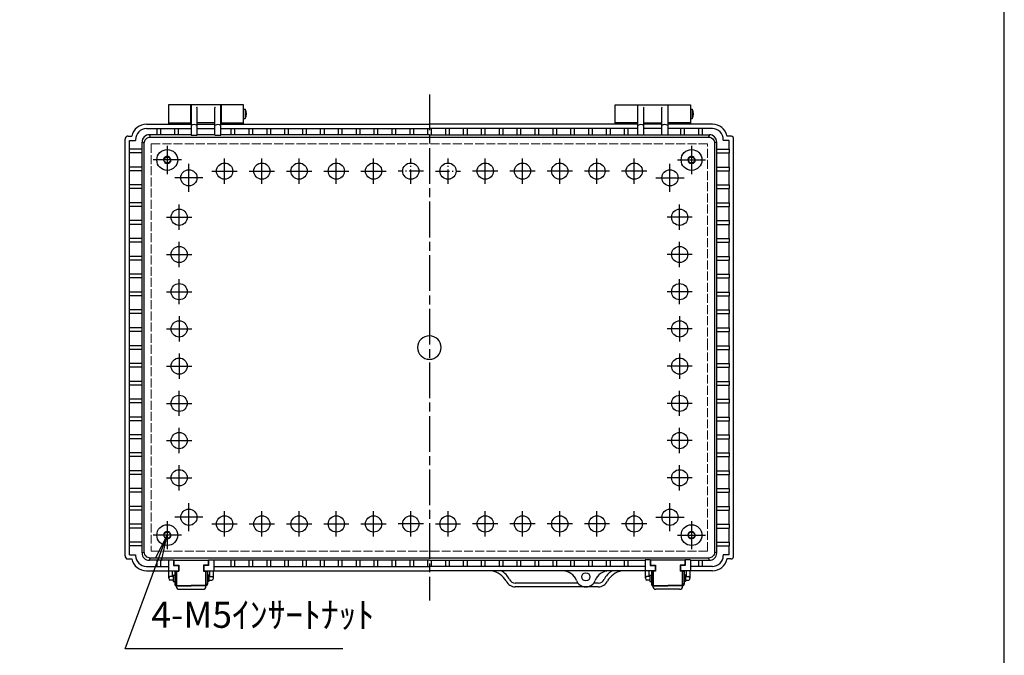
# Model space of a CAD drawing. Units: millimetres. Extents: x 0 to 4080, y 0 to 1400.
# Drawn here: x 1354 to 2015, y 444 to 871 of the extents above; entities that cross this region are included whole.
import ezdxf

# ---------------------------------------------------------------- set-up
doc = ezdxf.new("R2010")
doc.units = ezdxf.units.MM
doc.header["$LTSCALE"] = 2
for name, pattern in [('AM_ISO02W050x2', [3.75, 3, -0.75]), ('AM_ISO08W050', [18, 12, -1.5, 3, -1.5]), ('gen7a', [6.875, 4.75, -0.875, 0.375, -0.875])]:
    doc.linetypes.add(name, pattern=pattern)
doc.layers.add('7A', color=4, linetype='gen7a')
for name, color, linetype, lineweight in [('AM_5', 3, 'Continuous', 25), ('AM_7', 4, 'AM_ISO08W050', 25), ('ﾄｯﾌﾟｶﾊﾞｰ', 7, 'Continuous', 25), ('ﾎﾞﾃﾞｨｰ', 2, 'Continuous', 25), ('ﾎﾞﾃﾞｨｰ0', 2, 'AM_ISO02W050x2', 13), ('ﾗｯﾁ', 3, 'Continuous', 25), ('ﾗｯﾁ金具', 6, 'Continuous', 25)]:
    doc.layers.add(name, color=color, linetype=linetype, lineweight=lineweight)
doc.styles.add('ACISOTS', font='isocp.shx', dxfattribs={"height": 1, "bigfont": 'extfont.shx'})

# ---------------------------------------------------------------- blocks, each defined once
blk = doc.blocks.new('TK-A3')
blk.add_lwpolyline([(0, 0), (403, 0), (403, 280), (0, 280)], close=True)
blk = doc.blocks.new('*S74')
at = {"layer": 'AM_5', "color": 3, "linetype": 'Continuous'}
for p, q in [((1453.04, 524.9), (1444.82, 509.28)), ((1446.98, 508.48), (1453.04, 524.9)), ((1449.14, 507.69), (1453.04, 524.9))]:
    blk.add_line(p, q, dxfattribs=at)
at = {"layer": 'AM_5', "color": 3}
for p, q in [((1424.84, 448.4), (1446.98, 508.48)), ((1570.96, 448.4), (1424.84, 448.4))]:
    blk.add_line(p, q, dxfattribs=at)
at = {"layer": 'AM_5', "color": 2, "insert": (1442.34, 457.15), "char_height": 17.5, "attachment_point": 7, "style": 'ACISOTS'}
blk.add_mtext('4-M5ｲﾝｻｰﾄﾅｯﾄ', dxfattribs=at)

msp = doc.modelspace()

# ---------------------------------------------------------------- linework, layer by layer
at = {"layer": '7A'}
for p, q in [((1616.54, 760.93), (1616.54, 777.87)), ((1641.54, 760.93), (1641.54, 777.87)), ((1625.01, 769.4), (1608.07, 769.4)), ((1633.07, 769.4), (1650.01, 769.4))]:
    msp.add_line(p, q, dxfattribs=at)
at = {"layer": 'AM_7'}
for p, q in [((1629.04, 820.9), (1629.04, 480.9)), ((1491.54, 760.93), (1491.54, 777.87)), ((1516.54, 760.93), (1516.54, 777.87)), ((1541.54, 760.93), (1541.54, 777.87)), ((1566.54, 760.93), (1566.54, 777.87)), ((1591.54, 760.93), (1591.54, 777.87)), ((1666.54, 760.93), (1666.54, 777.87)), ((1691.54, 760.93), (1691.54, 777.87)), ((1716.54, 760.93), (1716.54, 777.87)), ((1741.54, 760.93), (1741.54, 777.87)), ((1766.54, 760.93), (1766.54, 777.87)), ((1483.07, 769.4), (1500.01, 769.4)), ((1508.07, 769.4), (1525.01, 769.4)), ((1533.07, 769.4), (1550.01, 769.4)), ((1558.07, 769.4), (1575.01, 769.4)), ((1583.07, 769.4), (1600.01, 769.4)), ((1675.01, 769.4), (1658.07, 769.4)), ((1700.01, 769.4), (1683.07, 769.4)), ((1725.01, 769.4), (1708.07, 769.4)), ((1750.01, 769.4), (1733.07, 769.4)), ((1775.01, 769.4), (1758.07, 769.4)), ((1461.04, 729.93), (1461.04, 746.87)), ((1797.04, 729.93), (1797.04, 746.87)), ((1452.57, 738.4), (1469.51, 738.4)), ((1805.51, 738.4), (1788.57, 738.4)), ((1461.04, 704.93), (1461.04, 721.87)), ((1797.04, 704.93), (1797.04, 721.87)), ((1452.57, 713.4), (1469.51, 713.4)), ((1805.51, 713.4), (1788.57, 713.4)), ((1461.04, 679.93), (1461.04, 696.87)), ((1797.04, 679.93), (1797.04, 696.87)), ((1452.57, 688.4), (1469.51, 688.4)), ((1805.51, 688.4), (1788.57, 688.4)), ((1461.04, 671.87), (1461.04, 654.93)), ((1797.04, 671.87), (1797.04, 654.93)), ((1452.57, 663.4), (1469.51, 663.4)), ((1805.51, 663.4), (1788.57, 663.4)), ((1461.04, 646.87), (1461.04, 629.93)), ((1797.04, 646.87), (1797.04, 629.93)), ((1452.57, 638.4), (1469.51, 638.4)), ((1805.51, 638.4), (1788.57, 638.4)), ((1461.04, 604.93), (1461.04, 621.87)), ((1797.04, 604.93), (1797.04, 621.87)), ((1452.57, 613.4), (1469.51, 613.4)), ((1805.51, 613.4), (1788.57, 613.4)), ((1461.04, 579.93), (1461.04, 596.87)), ((1797.04, 579.93), (1797.04, 596.87)), ((1452.57, 588.4), (1469.51, 588.4)), ((1805.51, 588.4), (1788.57, 588.4)), ((1461.04, 554.93), (1461.04, 571.87)), ((1797.04, 554.93), (1797.04, 571.87)), ((1452.57, 563.4), (1469.51, 563.4)), ((1805.51, 563.4), (1788.57, 563.4)), ((1491.54, 523.93), (1491.54, 540.87)), ((1516.54, 523.93), (1516.54, 540.87)), ((1541.54, 523.93), (1541.54, 540.87)), ((1566.54, 523.93), (1566.54, 540.87)), ((1591.54, 523.93), (1591.54, 540.87)), ((1616.54, 523.93), (1616.54, 540.87)), ((1641.54, 523.93), (1641.54, 540.87)), ((1666.54, 523.93), (1666.54, 540.87)), ((1691.54, 523.93), (1691.54, 540.87)), ((1716.54, 523.93), (1716.54, 540.87)), ((1741.54, 523.93), (1741.54, 540.87)), ((1766.54, 523.93), (1766.54, 540.87)), ((1483.07, 532.4), (1500.01, 532.4)), ((1508.07, 532.4), (1525.01, 532.4)), ((1533.07, 532.4), (1550.01, 532.4)), ((1558.07, 532.4), (1575.01, 532.4)), ((1583.07, 532.4), (1600.01, 532.4)), ((1625.01, 532.4), (1608.07, 532.4)), ((1633.07, 532.4), (1650.01, 532.4)), ((1675.01, 532.4), (1658.07, 532.4)), ((1700.01, 532.4), (1683.07, 532.4)), ((1725.01, 532.4), (1708.07, 532.4)), ((1750.01, 532.4), (1733.07, 532.4)), ((1775.01, 532.4), (1758.07, 532.4))]:
    msp.add_line(p, q, dxfattribs=at)
at = {"layer": 'AM_7', "linetype": 'Continuous'}
for p, q in [((1453.04, 786.37), (1453.04, 767.44)), ((1805.04, 786.37), (1805.04, 767.44)), ((1462.5, 776.9), (1443.57, 776.9)), ((1467.54, 755.44), (1467.54, 774.37)), ((1790.54, 755.44), (1790.54, 774.37)), ((1795.57, 776.9), (1814.5, 776.9)), ((1477, 764.9), (1458.07, 764.9)), ((1781.07, 764.9), (1800, 764.9)), ((1467.54, 527.44), (1467.54, 546.37)), ((1790.54, 527.44), (1790.54, 546.37)), ((1477, 536.9), (1458.07, 536.9)), ((1781.07, 536.9), (1800, 536.9)), ((1453.04, 534.37), (1453.04, 515.44)), ((1805.04, 534.37), (1805.04, 515.44)), ((1462.5, 524.9), (1443.57, 524.9)), ((1795.57, 524.9), (1814.5, 524.9))]:
    msp.add_line(p, q, dxfattribs=at)
at = {"layer": 'ﾄｯﾌﾟｶﾊﾞｰ'}
for p, q in [((1468.79, 813.9), (1453.79, 813.9)), ((1453.79, 813.9), (1453.79, 800.9)), ((1468.79, 800.9), (1468.79, 813.9)), ((1504.29, 813.9), (1489.29, 813.9)), ((1489.29, 813.9), (1489.29, 800.9)), ((1504.29, 800.9), (1504.29, 813.9)), ((1753.79, 800.9), (1753.79, 813.9)), ((1753.79, 813.9), (1768.79, 813.9)), ((1768.79, 813.9), (1768.79, 800.9)), ((1789.29, 800.9), (1789.29, 813.9)), ((1789.29, 813.9), (1804.29, 813.9)), ((1804.29, 813.9), (1804.29, 800.9)), ((1453.79, 801.9), (1468.79, 801.9)), ((1489.29, 801.9), (1504.29, 801.9)), ((1768.79, 801.9), (1753.79, 801.9)), ((1804.29, 801.9), (1789.29, 801.9)), ((1728.79, 492.65), (1686.67, 492.65)), ((1742.4, 490.15), (1686.67, 490.15)), ((1742.4, 492.65), (1739.28, 492.65))]:
    msp.add_line(p, q, dxfattribs=at)
msp.add_circle((1734.04, 496.9), 2.75, dxfattribs=at)
for centre, radius, start, end in [((1668.16, 486.86), 14.33, 30.31371, 78.43806), ((1668.28, 487.01), 16.65, 29.23869, 56.60517), ((1760.79, 487.01), 16.65, 123.39483, 150.76131), ((1760.91, 486.86), 14.33, 101.56194, 149.68629), ((1686.67, 496.9), 6.75, 204.57653, 270), ((1686.67, 496.9), 4.25, 204.57653, 270), ((1742.4, 496.9), 4.25, 270, 335.42347), ((1742.4, 496.9), 6.75, 270, 335.42347)]:
    msp.add_arc(centre, radius, start, end, dxfattribs=at)
at = {"layer": 'ﾎﾞﾃﾞｨｰ'}
for p, q in [((1489.04, 813.9), (1469.04, 813.9)), ((1469.04, 813.9), (1469.04, 793.65)), ((1489.04, 793.65), (1489.04, 813.9)), ((1769.04, 813.9), (1789.04, 813.9)), ((1769.04, 793.65), (1769.04, 813.9)), ((1789.04, 813.9), (1789.04, 793.65)), ((1469.04, 809.9), (1468.79, 809.9)), ((1472.94, 812.2), (1472.84, 812.34)), ((1473.04, 793.65), (1473.04, 811.9)), ((1485.04, 793.65), (1485.04, 811.9)), ((1485.13, 812.2), (1485.24, 812.34)), ((1489.29, 809.9), (1489.04, 809.9)), ((1504.29, 811.05), (1505.39, 811.05)), ((1505.39, 811.05), (1505.39, 804.75)), ((1768.79, 809.9), (1769.04, 809.9)), ((1772.94, 812.2), (1772.84, 812.34)), ((1773.04, 793.65), (1773.04, 811.9)), ((1785.04, 793.65), (1785.04, 811.9)), ((1785.13, 812.2), (1785.24, 812.34)), ((1789.04, 809.9), (1789.29, 809.9)), ((1804.29, 811.05), (1805.39, 811.05)), ((1805.39, 811.05), (1805.39, 804.75)), ((1439.04, 800.9), (1469.04, 800.9)), ((1439.04, 800.9), (1439.04, 800.9)), ((1469.04, 805.9), (1468.79, 805.9)), ((1485.04, 801.9), (1473.04, 801.9)), ((1473.04, 800.9), (1485.04, 800.9)), ((1489.29, 805.9), (1489.04, 805.9)), ((1489.04, 800.9), (1629.04, 800.9)), ((1504.29, 804.75), (1505.39, 804.75)), ((1769.04, 800.9), (1629.04, 800.9)), ((1768.79, 805.9), (1769.04, 805.9)), ((1773.04, 801.9), (1785.04, 801.9)), ((1785.04, 800.9), (1773.04, 800.9)), ((1789.04, 805.9), (1789.29, 805.9)), ((1819.04, 800.9), (1789.04, 800.9)), ((1804.29, 804.75), (1805.39, 804.75)), ((1819.04, 800.9), (1819.04, 800.9)), ((1439.04, 798), (1445.94, 798)), ((1445.94, 793.83), (1441.1, 793.83)), ((1441.1, 793.83), (1441.64, 792.3)), ((1445.94, 798.1), (1445.94, 793.78)), ((1445.94, 798.1), (1448.44, 798.1)), ((1448.44, 793.78), (1445.94, 793.78)), ((1448.44, 798.1), (1448.44, 793.78)), ((1448.44, 798), (1457.94, 798)), ((1457.94, 793.83), (1448.44, 793.83)), ((1457.94, 798.1), (1457.94, 793.78)), ((1457.94, 798.1), (1460.44, 798.1)), ((1460.44, 793.78), (1457.94, 793.78)), ((1460.44, 798.1), (1460.44, 793.78)), ((1460.44, 798), (1469.04, 798)), ((1469.04, 793.83), (1460.44, 793.83)), ((1469.04, 793.65), (1473.04, 793.65)), ((1473.04, 798), (1485.04, 798)), ((1485.04, 793.83), (1473.04, 793.83)), ((1485.04, 793.65), (1489.04, 793.65)), ((1489.04, 798), (1495.79, 798)), ((1495.79, 793.83), (1489.04, 793.83)), ((1495.79, 798.1), (1495.79, 793.78)), ((1495.79, 798.1), (1498.29, 798.1)), ((1498.29, 793.78), (1495.79, 793.78)), ((1498.29, 798.1), (1498.29, 793.78)), ((1498.29, 798), (1507.79, 798)), ((1507.79, 793.83), (1498.29, 793.83)), ((1507.79, 798.1), (1507.79, 793.78)), ((1507.79, 798.1), (1510.29, 798.1)), ((1510.29, 793.78), (1507.79, 793.78)), ((1510.29, 798.1), (1510.29, 793.78)), ((1510.29, 798), (1519.79, 798)), ((1519.79, 793.83), (1510.29, 793.83)), ((1519.79, 798.1), (1519.79, 793.78)), ((1519.79, 798.1), (1522.29, 798.1)), ((1522.29, 793.78), (1519.79, 793.78)), ((1522.29, 798.1), (1522.29, 793.78)), ((1522.29, 798), (1531.79, 798)), ((1531.79, 793.83), (1522.29, 793.83)), ((1531.79, 798.1), (1531.79, 793.78)), ((1531.79, 798.1), (1534.29, 798.1)), ((1534.29, 793.78), (1531.79, 793.78)), ((1534.29, 798.1), (1534.29, 793.78)), ((1534.29, 798), (1543.79, 798)), ((1543.79, 793.83), (1534.29, 793.83)), ((1543.79, 798.1), (1543.79, 793.78)), ((1543.79, 798.1), (1546.29, 798.1)), ((1546.29, 793.78), (1543.79, 793.78)), ((1546.29, 798.1), (1546.29, 793.78)), ((1546.29, 798), (1555.79, 798)), ((1555.79, 793.83), (1546.29, 793.83)), ((1555.79, 798.1), (1555.79, 793.76)), ((1555.79, 798.1), (1558.29, 798.1)), ((1558.29, 793.78), (1555.79, 793.78)), ((1558.29, 798.1), (1558.29, 793.76)), ((1558.29, 798), (1567.79, 798)), ((1567.79, 793.83), (1558.29, 793.83)), ((1567.79, 798.1), (1567.79, 793.78)), ((1567.79, 798.1), (1570.29, 798.1)), ((1570.29, 793.78), (1567.79, 793.78)), ((1570.29, 798.1), (1570.29, 793.78)), ((1570.29, 798), (1579.79, 798)), ((1579.79, 793.83), (1570.29, 793.83)), ((1579.79, 798.1), (1579.79, 793.78)), ((1579.79, 798.1), (1582.29, 798.1)), ((1582.29, 793.78), (1579.79, 793.78)), ((1582.29, 798.1), (1582.29, 793.78)), ((1582.29, 798), (1591.79, 798)), ((1591.79, 793.83), (1582.29, 793.83)), ((1591.79, 798.1), (1591.79, 793.78)), ((1591.79, 798.1), (1594.29, 798.1)), ((1594.29, 793.78), (1591.79, 793.78)), ((1594.29, 798.1), (1594.29, 793.78)), ((1594.29, 798), (1603.79, 798)), ((1603.79, 793.83), (1594.29, 793.83)), ((1603.79, 798.1), (1603.79, 793.78)), ((1603.79, 798.1), (1606.29, 798.1)), ((1606.29, 793.78), (1603.79, 793.78)), ((1606.29, 798.1), (1606.29, 793.78)), ((1606.29, 798), (1615.79, 798)), ((1615.79, 793.83), (1606.29, 793.83)), ((1615.79, 798.1), (1615.79, 793.78)), ((1615.79, 798.1), (1618.29, 798.1)), ((1618.29, 793.78), (1615.79, 793.78)), ((1618.29, 798.1), (1618.29, 793.78)), ((1618.29, 798), (1627.79, 798)), ((1627.79, 793.83), (1618.29, 793.83)), ((1627.79, 798.1), (1627.79, 793.78)), ((1627.79, 798.1), (1629.04, 798.1)), ((1629.04, 793.78), (1627.79, 793.78)), ((1630.29, 798.1), (1629.04, 798.1)), ((1629.04, 793.78), (1630.29, 793.78)), ((1630.29, 798.1), (1630.29, 793.78)), ((1639.79, 798), (1630.29, 798)), ((1630.29, 793.83), (1639.79, 793.83)), ((1642.29, 798.1), (1639.79, 798.1)), ((1639.79, 798.1), (1639.79, 793.78)), ((1639.79, 793.78), (1642.29, 793.78)), ((1642.29, 798.1), (1642.29, 793.78)), ((1651.79, 798), (1642.29, 798)), ((1642.29, 793.83), (1651.79, 793.83)), ((1654.29, 798.1), (1651.79, 798.1)), ((1651.79, 798.1), (1651.79, 793.78)), ((1651.79, 793.78), (1654.29, 793.78)), ((1654.29, 798.1), (1654.29, 793.78)), ((1663.79, 798), (1654.29, 798)), ((1654.29, 793.83), (1663.79, 793.83)), ((1666.29, 798.1), (1663.79, 798.1)), ((1663.79, 798.1), (1663.79, 793.78)), ((1663.79, 793.78), (1666.29, 793.78)), ((1666.29, 798.1), (1666.29, 793.78)), ((1675.79, 798), (1666.29, 798)), ((1666.29, 793.83), (1675.79, 793.83)), ((1678.29, 798.1), (1675.79, 798.1)), ((1675.79, 798.1), (1675.79, 793.78)), ((1675.79, 793.78), (1678.29, 793.78)), ((1678.29, 798.1), (1678.29, 793.78)), ((1687.79, 798), (1678.29, 798)), ((1678.29, 793.83), (1687.79, 793.83)), ((1690.29, 798.1), (1687.79, 798.1)), ((1687.79, 798.1), (1687.79, 793.78)), ((1687.79, 793.78), (1690.29, 793.78)), ((1690.29, 798.1), (1690.29, 793.78)), ((1699.79, 798), (1690.29, 798)), ((1690.29, 793.83), (1699.79, 793.83)), ((1702.29, 798.1), (1699.79, 798.1)), ((1699.79, 798.1), (1699.79, 793.76)), ((1699.79, 793.78), (1702.29, 793.78)), ((1702.29, 798.1), (1702.29, 793.76)), ((1711.79, 798), (1702.29, 798)), ((1702.29, 793.83), (1711.79, 793.83)), ((1714.29, 798.1), (1711.79, 798.1)), ((1711.79, 798.1), (1711.79, 793.78)), ((1711.79, 793.78), (1714.29, 793.78)), ((1714.29, 798.1), (1714.29, 793.78)), ((1723.79, 798), (1714.29, 798)), ((1714.29, 793.83), (1723.79, 793.83)), ((1726.29, 798.1), (1723.79, 798.1)), ((1723.79, 798.1), (1723.79, 793.78)), ((1723.79, 793.78), (1726.29, 793.78)), ((1726.29, 798.1), (1726.29, 793.78)), ((1735.79, 798), (1726.29, 798)), ((1726.29, 793.83), (1735.79, 793.83)), ((1738.29, 798.1), (1735.79, 798.1)), ((1735.79, 798.1), (1735.79, 793.78)), ((1735.79, 793.78), (1738.29, 793.78)), ((1738.29, 798.1), (1738.29, 793.78)), ((1747.79, 798), (1738.29, 798)), ((1738.29, 793.83), (1747.79, 793.83)), ((1750.29, 798.1), (1747.79, 798.1)), ((1747.79, 798.1), (1747.79, 793.78)), ((1747.79, 793.78), (1750.29, 793.78)), ((1750.29, 798.1), (1750.29, 793.78)), ((1759.79, 798), (1750.29, 798)), ((1750.29, 793.83), (1759.79, 793.83)), ((1762.29, 798.1), (1759.79, 798.1)), ((1759.79, 798.1), (1759.79, 793.78)), ((1759.79, 793.78), (1762.29, 793.78)), ((1762.29, 798.1), (1762.29, 793.78)), ((1769.04, 798), (1762.29, 798)), ((1762.29, 793.83), (1769.04, 793.83)), ((1773.04, 793.65), (1769.04, 793.65)), ((1785.04, 798), (1773.04, 798)), ((1773.04, 793.83), (1785.04, 793.83)), ((1789.04, 793.65), (1785.04, 793.65)), ((1797.64, 798), (1789.04, 798)), ((1789.04, 793.83), (1797.64, 793.83)), ((1800.14, 798.1), (1797.64, 798.1)), ((1797.64, 798.1), (1797.64, 793.78)), ((1797.64, 793.78), (1800.14, 793.78)), ((1800.14, 798.1), (1800.14, 793.78)), ((1809.64, 798), (1800.14, 798)), ((1800.14, 793.83), (1809.64, 793.83)), ((1812.14, 798.1), (1809.64, 798.1)), ((1809.64, 798.1), (1809.64, 793.78)), ((1809.64, 793.78), (1812.14, 793.78)), ((1812.14, 798.1), (1812.14, 793.78)), ((1819.04, 798), (1812.14, 798)), ((1812.14, 793.83), (1816.97, 793.83)), ((1816.97, 793.83), (1816.44, 792.3)), ((1424.84, 510.9), (1424.84, 790.9)), ((1426.59, 792.95), (1429.25, 792.95)), ((1427.74, 790.05), (1431.72, 790.05)), ((1427.74, 784.15), (1427.74, 790.05)), ((1431.72, 790.51), (1431.72, 790.05)), ((1436.1, 784.15), (1436.1, 788.84)), ((1436.1, 788.84), (1437.64, 788.3)), ((1821.97, 788.84), (1820.44, 788.3)), ((1821.97, 784.15), (1821.97, 788.84)), ((1826.36, 790.51), (1826.36, 790.05)), ((1830.33, 790.05), (1826.36, 790.05)), ((1831.49, 792.95), (1828.82, 792.95)), ((1830.33, 784.15), (1830.33, 790.05)), ((1833.24, 510.9), (1833.24, 790.9)), ((1436.16, 784.15), (1427.64, 784.15)), ((1427.64, 781.65), (1427.64, 784.15)), ((1436.16, 781.65), (1427.64, 781.65)), ((1427.74, 772.15), (1427.74, 781.65)), ((1436.1, 772.15), (1436.1, 781.65)), ((1436.16, 781.65), (1436.16, 784.15)), ((1821.91, 781.65), (1821.91, 784.15)), ((1821.91, 784.15), (1830.43, 784.15)), ((1821.91, 781.65), (1830.43, 781.65)), ((1821.97, 772.15), (1821.97, 781.65)), ((1830.33, 772.15), (1830.33, 781.65)), ((1830.43, 781.65), (1830.43, 784.15)), ((1436.16, 772.15), (1427.64, 772.15)), ((1427.64, 769.65), (1427.64, 772.15)), ((1436.16, 769.65), (1427.64, 769.65)), ((1427.74, 760.15), (1427.74, 769.65)), ((1436.1, 760.15), (1436.1, 769.65)), ((1436.16, 769.65), (1436.16, 772.15)), ((1821.91, 769.65), (1821.91, 772.15)), ((1821.91, 772.15), (1830.43, 772.15)), ((1821.91, 769.65), (1830.43, 769.65)), ((1821.97, 760.15), (1821.97, 769.65)), ((1830.33, 760.15), (1830.33, 769.65)), ((1830.43, 769.65), (1830.43, 772.15)), ((1436.16, 760.15), (1427.64, 760.15)), ((1427.64, 757.65), (1427.64, 760.15)), ((1436.16, 757.65), (1427.64, 757.65)), ((1427.74, 748.15), (1427.74, 757.65)), ((1436.1, 748.15), (1436.1, 757.65)), ((1436.16, 757.65), (1436.16, 760.15)), ((1821.91, 757.65), (1821.91, 760.15)), ((1821.91, 760.15), (1830.43, 760.15)), ((1821.91, 757.65), (1830.43, 757.65)), ((1821.97, 748.15), (1821.97, 757.65)), ((1830.33, 748.15), (1830.33, 757.65)), ((1830.43, 757.65), (1830.43, 760.15)), ((1436.16, 748.15), (1427.64, 748.15)), ((1427.64, 745.65), (1427.64, 748.15)), ((1436.16, 745.65), (1436.16, 748.15)), ((1821.91, 745.65), (1821.91, 748.15)), ((1821.91, 748.15), (1830.43, 748.15)), ((1830.43, 745.65), (1830.43, 748.15)), ((1436.16, 745.65), (1427.64, 745.65)), ((1427.74, 736.15), (1427.74, 745.65)), ((1436.1, 736.15), (1436.1, 745.65)), ((1821.91, 745.65), (1830.43, 745.65)), ((1821.97, 736.15), (1821.97, 745.65)), ((1830.33, 736.15), (1830.33, 745.65)), ((1436.16, 736.15), (1427.64, 736.15)), ((1427.64, 733.65), (1427.64, 736.15)), ((1436.16, 733.65), (1436.16, 736.15)), ((1821.91, 733.65), (1821.91, 736.15)), ((1821.91, 736.15), (1830.43, 736.15)), ((1830.43, 733.65), (1830.43, 736.15)), ((1436.16, 733.65), (1427.64, 733.65)), ((1427.74, 724.15), (1427.74, 733.65)), ((1436.1, 724.15), (1436.1, 733.65)), ((1821.91, 733.65), (1830.43, 733.65)), ((1821.97, 724.15), (1821.97, 733.65)), ((1830.33, 724.15), (1830.33, 733.65)), ((1436.16, 724.15), (1427.64, 724.15)), ((1427.64, 721.65), (1427.64, 724.15)), ((1436.16, 721.65), (1427.64, 721.65)), ((1427.74, 712.15), (1427.74, 721.65)), ((1436.1, 712.15), (1436.1, 721.65)), ((1436.16, 721.65), (1436.16, 724.15)), ((1821.91, 721.65), (1821.91, 724.15)), ((1821.91, 724.15), (1830.43, 724.15)), ((1821.91, 721.65), (1830.43, 721.65)), ((1821.97, 712.15), (1821.97, 721.65)), ((1830.33, 712.15), (1830.33, 721.65)), ((1830.43, 721.65), (1830.43, 724.15)), ((1436.16, 712.15), (1427.64, 712.15)), ((1427.64, 709.65), (1427.64, 712.15)), ((1436.16, 709.65), (1427.64, 709.65)), ((1427.74, 700.15), (1427.74, 709.65)), ((1436.1, 700.15), (1436.1, 709.65)), ((1436.16, 709.65), (1436.16, 712.15)), ((1821.91, 709.65), (1821.91, 712.15)), ((1821.91, 712.15), (1830.43, 712.15)), ((1821.91, 709.65), (1830.43, 709.65)), ((1821.97, 700.15), (1821.97, 709.65)), ((1830.33, 700.15), (1830.33, 709.65)), ((1830.43, 709.65), (1830.43, 712.15)), ((1436.16, 700.15), (1427.64, 700.15)), ((1427.64, 697.65), (1427.64, 700.15)), ((1436.16, 697.65), (1427.64, 697.65)), ((1427.74, 688.15), (1427.74, 697.65)), ((1436.1, 688.15), (1436.1, 697.65)), ((1436.16, 697.65), (1436.16, 700.15)), ((1821.91, 697.65), (1821.91, 700.15)), ((1821.91, 700.15), (1830.43, 700.15)), ((1821.91, 697.65), (1830.43, 697.65)), ((1821.97, 688.15), (1821.97, 697.65)), ((1830.33, 688.15), (1830.33, 697.65)), ((1830.43, 697.65), (1830.43, 700.15)), ((1436.16, 688.15), (1427.64, 688.15)), ((1427.64, 685.65), (1427.64, 688.15)), ((1436.16, 685.65), (1436.16, 688.15)), ((1821.91, 685.65), (1821.91, 688.15)), ((1821.91, 688.15), (1830.43, 688.15)), ((1830.43, 685.65), (1830.43, 688.15)), ((1436.16, 685.65), (1427.64, 685.65)), ((1427.74, 676.15), (1427.74, 685.65)), ((1436.1, 676.15), (1436.1, 685.65)), ((1821.91, 685.65), (1830.43, 685.65)), ((1821.97, 676.15), (1821.97, 685.65)), ((1830.33, 676.15), (1830.33, 685.65)), ((1436.16, 676.15), (1427.64, 676.15)), ((1427.64, 673.65), (1427.64, 676.15)), ((1436.16, 673.65), (1436.16, 676.15)), ((1821.91, 673.65), (1821.91, 676.15)), ((1821.91, 676.15), (1830.43, 676.15)), ((1830.43, 673.65), (1830.43, 676.15)), ((1436.16, 673.65), (1427.64, 673.65)), ((1427.74, 664.15), (1427.74, 673.65)), ((1436.1, 664.15), (1436.1, 673.65)), ((1821.91, 673.65), (1830.43, 673.65)), ((1821.97, 664.15), (1821.97, 673.65)), ((1830.33, 664.15), (1830.33, 673.65)), ((1436.16, 664.15), (1427.64, 664.15)), ((1427.64, 661.65), (1427.64, 664.15)), ((1436.16, 661.65), (1427.64, 661.65)), ((1427.74, 652.15), (1427.74, 661.65)), ((1436.1, 652.15), (1436.1, 661.65)), ((1436.16, 661.65), (1436.16, 664.15)), ((1821.91, 661.65), (1821.91, 664.15)), ((1821.91, 664.15), (1830.43, 664.15)), ((1821.91, 661.65), (1830.43, 661.65)), ((1821.97, 652.15), (1821.97, 661.65)), ((1830.33, 652.15), (1830.33, 661.65)), ((1830.43, 661.65), (1830.43, 664.15)), ((1436.16, 652.15), (1427.64, 652.15)), ((1427.64, 649.65), (1427.64, 652.15)), ((1436.16, 649.65), (1427.64, 649.65)), ((1427.74, 640.15), (1427.74, 649.65)), ((1436.1, 640.15), (1436.1, 649.65)), ((1436.16, 649.65), (1436.16, 652.15)), ((1821.91, 649.65), (1821.91, 652.15)), ((1821.91, 652.15), (1830.43, 652.15)), ((1821.91, 649.65), (1830.43, 649.65)), ((1821.97, 640.15), (1821.97, 649.65)), ((1830.33, 640.15), (1830.33, 649.65)), ((1830.43, 649.65), (1830.43, 652.15)), ((1436.16, 640.15), (1427.64, 640.15)), ((1427.64, 637.65), (1427.64, 640.15)), ((1436.16, 637.65), (1427.64, 637.65)), ((1427.74, 628.15), (1427.74, 637.65)), ((1436.1, 628.15), (1436.1, 637.65)), ((1436.16, 637.65), (1436.16, 640.15)), ((1821.91, 637.65), (1821.91, 640.15)), ((1821.91, 640.15), (1830.43, 640.15)), ((1821.91, 637.65), (1830.43, 637.65)), ((1821.97, 628.15), (1821.97, 637.65)), ((1830.33, 628.15), (1830.33, 637.65)), ((1830.43, 637.65), (1830.43, 640.15)), ((1436.16, 628.15), (1427.64, 628.15)), ((1427.64, 625.65), (1427.64, 628.15)), ((1436.16, 625.65), (1436.16, 628.15)), ((1821.91, 625.65), (1821.91, 628.15)), ((1821.91, 628.15), (1830.43, 628.15)), ((1830.43, 625.65), (1830.43, 628.15)), ((1436.16, 625.65), (1427.64, 625.65)), ((1427.74, 616.15), (1427.74, 625.65)), ((1436.1, 616.15), (1436.1, 625.65)), ((1821.91, 625.65), (1830.43, 625.65)), ((1821.97, 616.15), (1821.97, 625.65)), ((1830.33, 616.15), (1830.33, 625.65)), ((1436.16, 616.15), (1427.64, 616.15)), ((1427.64, 613.65), (1427.64, 616.15)), ((1436.16, 613.65), (1436.16, 616.15)), ((1821.91, 613.65), (1821.91, 616.15)), ((1821.91, 616.15), (1830.43, 616.15)), ((1830.43, 613.65), (1830.43, 616.15)), ((1436.16, 613.65), (1427.64, 613.65)), ((1427.74, 604.15), (1427.74, 613.65)), ((1436.1, 604.15), (1436.1, 613.65)), ((1821.91, 613.65), (1830.43, 613.65)), ((1821.97, 604.15), (1821.97, 613.65)), ((1830.33, 604.15), (1830.33, 613.65)), ((1436.16, 604.15), (1427.64, 604.15)), ((1427.64, 601.65), (1427.64, 604.15)), ((1436.16, 601.65), (1427.64, 601.65)), ((1427.74, 592.15), (1427.74, 601.65)), ((1436.1, 592.15), (1436.1, 601.65)), ((1436.16, 601.65), (1436.16, 604.15)), ((1821.91, 601.65), (1821.91, 604.15)), ((1821.91, 604.15), (1830.43, 604.15)), ((1821.91, 601.65), (1830.43, 601.65)), ((1821.97, 592.15), (1821.97, 601.65)), ((1830.33, 592.15), (1830.33, 601.65)), ((1830.43, 601.65), (1830.43, 604.15)), ((1436.16, 592.15), (1427.64, 592.15)), ((1427.64, 589.65), (1427.64, 592.15)), ((1436.16, 589.65), (1427.64, 589.65)), ((1427.74, 580.15), (1427.74, 589.65)), ((1436.1, 580.15), (1436.1, 589.65)), ((1436.16, 589.65), (1436.16, 592.15)), ((1821.91, 589.65), (1821.91, 592.15)), ((1821.91, 592.15), (1830.43, 592.15)), ((1821.91, 589.65), (1830.43, 589.65)), ((1821.97, 580.15), (1821.97, 589.65)), ((1830.33, 580.15), (1830.33, 589.65)), ((1830.43, 589.65), (1830.43, 592.15)), ((1436.16, 580.15), (1427.64, 580.15)), ((1427.64, 577.65), (1427.64, 580.15)), ((1436.16, 577.65), (1427.64, 577.65)), ((1427.74, 568.15), (1427.74, 577.65)), ((1436.1, 568.15), (1436.1, 577.65)), ((1436.16, 577.65), (1436.16, 580.15)), ((1821.91, 577.65), (1821.91, 580.15)), ((1821.91, 580.15), (1830.43, 580.15)), ((1821.91, 577.65), (1830.43, 577.65)), ((1821.97, 568.15), (1821.97, 577.65)), ((1830.33, 568.15), (1830.33, 577.65)), ((1830.43, 577.65), (1830.43, 580.15)), ((1436.16, 568.15), (1427.64, 568.15)), ((1427.64, 565.65), (1427.64, 568.15)), ((1436.16, 565.65), (1427.64, 565.65)), ((1427.74, 556.15), (1427.74, 565.65)), ((1436.1, 556.15), (1436.1, 565.65)), ((1436.16, 565.65), (1436.16, 568.15)), ((1821.91, 565.65), (1821.91, 568.15)), ((1821.91, 568.15), (1830.43, 568.15)), ((1821.91, 565.65), (1830.43, 565.65)), ((1821.97, 556.15), (1821.97, 565.65)), ((1830.33, 556.15), (1830.33, 565.65)), ((1830.43, 565.65), (1830.43, 568.15)), ((1436.16, 556.15), (1427.64, 556.15)), ((1427.64, 553.65), (1427.64, 556.15)), ((1436.16, 553.65), (1436.16, 556.15)), ((1821.91, 553.65), (1821.91, 556.15)), ((1821.91, 556.15), (1830.43, 556.15)), ((1830.43, 553.65), (1830.43, 556.15)), ((1436.16, 553.65), (1427.64, 553.65)), ((1427.74, 544.15), (1427.74, 553.65)), ((1436.1, 544.15), (1436.1, 553.65)), ((1821.91, 553.65), (1830.43, 553.65)), ((1821.97, 544.15), (1821.97, 553.65)), ((1830.33, 544.15), (1830.33, 553.65)), ((1436.16, 544.15), (1427.64, 544.15)), ((1427.64, 541.65), (1427.64, 544.15)), ((1436.16, 541.65), (1436.16, 544.15)), ((1821.91, 541.65), (1821.91, 544.15)), ((1821.91, 544.15), (1830.43, 544.15)), ((1830.43, 541.65), (1830.43, 544.15)), ((1436.16, 541.65), (1427.64, 541.65)), ((1427.74, 532.15), (1427.74, 541.65)), ((1436.1, 532.15), (1436.1, 541.65)), ((1821.91, 541.65), (1830.43, 541.65)), ((1821.97, 532.15), (1821.97, 541.65)), ((1830.33, 532.15), (1830.33, 541.65)), ((1436.16, 532.15), (1427.64, 532.15)), ((1427.64, 529.65), (1427.64, 532.15)), ((1436.16, 529.65), (1427.64, 529.65)), ((1427.74, 520.15), (1427.74, 529.65)), ((1436.1, 520.15), (1436.1, 529.65)), ((1436.16, 529.65), (1436.16, 532.15)), ((1821.91, 529.65), (1821.91, 532.15)), ((1821.91, 532.15), (1830.43, 532.15)), ((1821.91, 529.65), (1830.43, 529.65)), ((1821.97, 520.15), (1821.97, 529.65)), ((1830.33, 520.15), (1830.33, 529.65)), ((1830.43, 529.65), (1830.43, 532.15)), ((1436.16, 520.15), (1427.64, 520.15)), ((1427.64, 517.65), (1427.64, 520.15)), ((1436.16, 517.65), (1427.64, 517.65)), ((1427.74, 511.76), (1427.74, 517.65)), ((1436.1, 512.97), (1436.1, 517.65)), ((1436.16, 517.65), (1436.16, 520.15)), ((1821.91, 517.65), (1821.91, 520.15)), ((1821.91, 520.15), (1830.43, 520.15)), ((1821.91, 517.65), (1830.43, 517.65)), ((1821.97, 512.97), (1821.97, 517.65)), ((1830.33, 511.76), (1830.33, 517.65)), ((1830.43, 517.65), (1830.43, 520.15)), ((1427.74, 511.76), (1431.72, 511.76)), ((1431.72, 511.76), (1431.72, 511.21)), ((1436.1, 512.97), (1437.64, 513.5)), ((1441.1, 507.97), (1441.64, 509.5)), ((1816.97, 507.97), (1816.44, 509.5)), ((1821.97, 512.97), (1820.44, 513.5)), ((1826.36, 511.76), (1826.36, 511.21)), ((1830.33, 511.76), (1826.36, 511.76)), ((1426.59, 508.85), (1429.25, 508.85)), ((1439.04, 503.81), (1445.94, 503.81)), ((1445.94, 507.97), (1441.1, 507.97)), ((1445.94, 508.03), (1445.94, 503.71)), ((1448.44, 508.03), (1445.94, 508.03)), ((1445.94, 503.71), (1448.44, 503.71)), ((1448.44, 508.03), (1448.44, 503.71)), ((1453.79, 507.97), (1448.44, 507.97)), ((1448.44, 503.81), (1453.79, 503.81)), ((1453.79, 508.39), (1453.79, 500.9)), ((1453.79, 508.39), (1457.29, 508.39)), ((1457.29, 508.39), (1457.29, 504.4)), ((1457.29, 504.4), (1460.49, 504.4)), ((1460.49, 504.4), (1460.49, 500.9)), ((1480.79, 504.4), (1477.59, 504.4)), ((1477.59, 504.4), (1477.59, 500.9)), ((1480.79, 508.39), (1480.79, 504.4)), ((1480.79, 508.39), (1484.29, 508.39)), ((1484.29, 508.39), (1484.29, 500.9)), ((1495.79, 507.97), (1484.29, 507.97)), ((1484.29, 503.81), (1495.79, 503.81)), ((1495.79, 508.03), (1495.79, 503.71)), ((1498.29, 508.03), (1495.79, 508.03)), ((1495.79, 503.71), (1498.29, 503.71)), ((1498.29, 508.03), (1498.29, 503.71)), ((1507.79, 507.97), (1498.29, 507.97)), ((1498.29, 503.81), (1507.79, 503.81)), ((1507.79, 508.03), (1507.79, 503.71)), ((1510.29, 508.03), (1507.79, 508.03)), ((1507.79, 503.71), (1510.29, 503.71)), ((1510.29, 508.03), (1510.29, 503.71)), ((1519.79, 507.97), (1510.29, 507.97)), ((1510.29, 503.81), (1519.79, 503.81)), ((1519.79, 508.03), (1519.79, 503.71)), ((1522.29, 508.03), (1519.79, 508.03)), ((1519.79, 503.71), (1522.29, 503.71)), ((1522.29, 508.03), (1522.29, 503.71)), ((1531.79, 507.97), (1522.29, 507.97)), ((1522.29, 503.81), (1531.79, 503.81)), ((1531.79, 508.03), (1531.79, 503.71)), ((1534.29, 508.03), (1531.79, 508.03)), ((1531.79, 503.71), (1534.29, 503.71)), ((1534.29, 508.03), (1534.29, 503.71)), ((1543.79, 507.97), (1534.29, 507.97)), ((1534.29, 503.81), (1543.79, 503.81)), ((1543.79, 508.03), (1543.79, 503.71)), ((1546.29, 508.03), (1543.79, 508.03)), ((1543.79, 503.71), (1546.29, 503.71)), ((1546.29, 508.03), (1546.29, 503.71)), ((1555.79, 507.97), (1546.29, 507.97)), ((1546.29, 503.81), (1555.79, 503.81)), ((1555.79, 508.03), (1555.79, 503.71)), ((1558.29, 508.03), (1555.79, 508.03)), ((1555.79, 503.71), (1558.29, 503.71)), ((1558.29, 508.03), (1558.29, 503.71)), ((1567.79, 507.97), (1558.29, 507.97)), ((1558.29, 503.81), (1567.79, 503.81)), ((1567.79, 508.03), (1567.79, 503.71)), ((1570.29, 508.03), (1567.79, 508.03)), ((1567.79, 503.71), (1570.29, 503.71)), ((1570.29, 508.03), (1570.29, 503.71)), ((1579.79, 507.97), (1570.29, 507.97)), ((1570.29, 503.81), (1579.79, 503.81)), ((1579.79, 508.03), (1579.79, 503.71)), ((1582.29, 508.03), (1579.79, 508.03)), ((1579.79, 503.71), (1582.29, 503.71)), ((1582.29, 508.03), (1582.29, 503.71)), ((1591.79, 507.97), (1582.29, 507.97)), ((1582.29, 503.81), (1591.79, 503.81)), ((1591.79, 508.03), (1591.79, 503.71)), ((1594.29, 508.03), (1591.79, 508.03)), ((1591.79, 503.71), (1594.29, 503.71)), ((1594.29, 508.03), (1594.29, 503.71)), ((1603.79, 507.97), (1594.29, 507.97)), ((1594.29, 503.81), (1603.79, 503.81)), ((1603.79, 508.03), (1603.79, 503.71)), ((1606.29, 508.03), (1603.79, 508.03)), ((1603.79, 503.71), (1606.29, 503.71)), ((1606.29, 508.03), (1606.29, 503.71)), ((1615.79, 507.97), (1606.29, 507.97)), ((1606.29, 503.81), (1615.79, 503.81)), ((1615.79, 508.03), (1615.79, 503.71)), ((1618.29, 508.03), (1615.79, 508.03)), ((1615.79, 503.71), (1618.29, 503.71)), ((1618.29, 508.03), (1618.29, 503.71)), ((1627.79, 507.97), (1618.29, 507.97)), ((1618.29, 503.81), (1627.79, 503.81)), ((1627.79, 508.03), (1627.79, 503.71)), ((1629.04, 508.03), (1627.79, 508.03)), ((1627.79, 503.71), (1629.04, 503.71)), ((1629.04, 508.03), (1630.29, 508.03)), ((1630.29, 503.71), (1629.04, 503.71)), ((1630.29, 508.03), (1630.29, 503.71)), ((1630.29, 507.97), (1639.79, 507.97)), ((1639.79, 503.81), (1630.29, 503.81)), ((1639.79, 508.03), (1639.79, 503.71)), ((1639.79, 508.03), (1642.29, 508.03)), ((1642.29, 503.71), (1639.79, 503.71)), ((1642.29, 508.03), (1642.29, 503.71)), ((1642.29, 507.97), (1651.79, 507.97)), ((1651.79, 503.81), (1642.29, 503.81)), ((1651.79, 508.03), (1651.79, 503.71)), ((1651.79, 508.03), (1654.29, 508.03)), ((1654.29, 503.71), (1651.79, 503.71)), ((1654.29, 508.03), (1654.29, 503.71)), ((1654.29, 507.97), (1663.79, 507.97)), ((1663.79, 503.81), (1654.29, 503.81)), ((1663.79, 508.03), (1663.79, 503.71)), ((1663.79, 508.03), (1666.29, 508.03)), ((1666.29, 503.71), (1663.79, 503.71)), ((1666.29, 508.03), (1666.29, 503.71)), ((1666.29, 507.97), (1675.79, 507.97)), ((1675.79, 503.81), (1666.29, 503.81)), ((1675.79, 508.03), (1675.79, 503.71)), ((1675.79, 508.03), (1678.29, 508.03)), ((1678.29, 503.71), (1675.79, 503.71)), ((1678.29, 508.03), (1678.29, 503.71)), ((1678.29, 507.97), (1687.79, 507.97)), ((1687.79, 503.81), (1678.29, 503.81)), ((1687.79, 508.03), (1687.79, 503.71)), ((1687.79, 508.03), (1690.29, 508.03)), ((1690.29, 503.71), (1687.79, 503.71)), ((1690.29, 508.03), (1690.29, 503.71)), ((1690.29, 507.97), (1699.79, 507.97)), ((1699.79, 503.81), (1690.29, 503.81)), ((1699.79, 508.03), (1699.79, 503.71)), ((1699.79, 508.03), (1702.29, 508.03)), ((1702.29, 503.71), (1699.79, 503.71)), ((1702.29, 508.03), (1702.29, 503.71)), ((1702.29, 507.97), (1711.79, 507.97)), ((1711.79, 503.81), (1702.29, 503.81)), ((1711.79, 508.03), (1711.79, 503.71)), ((1711.79, 508.03), (1714.29, 508.03)), ((1714.29, 503.71), (1711.79, 503.71)), ((1714.29, 508.03), (1714.29, 503.71)), ((1714.29, 507.97), (1723.79, 507.97)), ((1723.79, 503.81), (1714.29, 503.81)), ((1723.79, 508.03), (1723.79, 503.71)), ((1723.79, 508.03), (1726.29, 508.03)), ((1726.29, 503.71), (1723.79, 503.71)), ((1726.29, 508.03), (1726.29, 503.71)), ((1726.29, 507.97), (1735.79, 507.97)), ((1735.79, 503.81), (1726.29, 503.81)), ((1735.79, 508.03), (1735.79, 503.71)), ((1735.79, 508.03), (1738.29, 508.03)), ((1738.29, 503.71), (1735.79, 503.71)), ((1738.29, 508.03), (1738.29, 503.71)), ((1738.29, 507.97), (1747.79, 507.97)), ((1747.79, 503.81), (1738.29, 503.81)), ((1747.79, 508.03), (1747.79, 503.71)), ((1747.79, 508.03), (1750.29, 508.03)), ((1750.29, 503.71), (1747.79, 503.71)), ((1750.29, 508.03), (1750.29, 503.71)), ((1750.29, 507.97), (1759.79, 507.97)), ((1759.79, 503.81), (1750.29, 503.81)), ((1759.79, 508.03), (1759.79, 503.71)), ((1759.79, 508.03), (1762.29, 508.03)), ((1762.29, 503.71), (1759.79, 503.71)), ((1762.29, 508.03), (1762.29, 503.71)), ((1762.29, 507.97), (1773.79, 507.97)), ((1773.79, 503.81), (1762.29, 503.81)), ((1777.29, 508.39), (1773.79, 508.39)), ((1773.79, 508.39), (1773.79, 500.9)), ((1777.29, 508.39), (1777.29, 504.4)), ((1777.29, 504.4), (1780.49, 504.4)), ((1780.49, 504.4), (1780.49, 500.9)), ((1800.79, 504.4), (1797.59, 504.4)), ((1797.59, 504.4), (1797.59, 500.9)), ((1804.29, 508.39), (1800.79, 508.39)), ((1800.79, 508.39), (1800.79, 504.4)), ((1804.29, 508.39), (1804.29, 500.9)), ((1804.29, 507.97), (1809.64, 507.97)), ((1809.64, 503.81), (1804.29, 503.81)), ((1809.64, 508.03), (1809.64, 503.71)), ((1809.64, 508.03), (1812.14, 508.03)), ((1812.14, 503.71), (1809.64, 503.71)), ((1812.14, 508.03), (1812.14, 503.71)), ((1812.14, 507.97), (1816.97, 507.97)), ((1819.04, 503.81), (1812.14, 503.81)), ((1831.49, 508.85), (1828.82, 508.85)), ((1439.04, 500.9), (1439.04, 500.9)), ((1439.04, 500.9), (1460.74, 500.9)), ((1477.34, 500.9), (1629.04, 500.9)), ((1780.74, 500.9), (1629.04, 500.9)), ((1819.04, 500.9), (1797.34, 500.9)), ((1819.04, 500.9), (1819.04, 500.9))]:
    msp.add_line(p, q, dxfattribs=at)
msp.add_lwpolyline([(1441.64, 792.3), (1816.44, 792.3, -0.414214), (1820.44, 788.3), (1820.44, 513.5, -0.414214), (1816.44, 509.5), (1441.64, 509.5, -0.414214), (1437.64, 513.5), (1437.64, 788.3, -0.414214)], format="xyb", close=True, dxfattribs=at)
for centre, radius in [((1453.04, 776.9), 7), ((1805.04, 776.9), 7), ((1453.04, 776.9), 2.15), ((1491.54, 769.4), 5.45), ((1516.54, 769.4), 5.45), ((1541.54, 769.4), 5.45), ((1566.54, 769.4), 5.45), ((1591.54, 769.4), 5.45), ((1616.54, 769.4), 5.45), ((1641.54, 769.4), 5.45), ((1666.54, 769.4), 5.45), ((1691.54, 769.4), 5.45), ((1716.54, 769.4), 5.45), ((1741.54, 769.4), 5.45), ((1766.54, 769.4), 5.45), ((1805.04, 776.9), 2.15), ((1467.54, 764.9), 5.45), ((1790.54, 764.9), 5.45), ((1461.04, 738.4), 5.45), ((1797.04, 738.4), 5.45), ((1461.04, 713.4), 5.45), ((1797.04, 713.4), 5.45), ((1461.04, 688.4), 5.45), ((1797.04, 688.4), 5.45), ((1461.04, 663.4), 5.45), ((1797.04, 663.4), 5.45), ((1461.04, 638.4), 5.45), ((1797.04, 638.4), 5.45), ((1461.04, 613.4), 5.45), ((1797.04, 613.4), 5.45), ((1461.04, 588.4), 5.45), ((1797.04, 588.4), 5.45), ((1461.04, 563.4), 5.45), ((1797.04, 563.4), 5.45), ((1467.54, 536.9), 5.45), ((1790.54, 536.9), 5.45), ((1491.54, 532.4), 5.45), ((1516.54, 532.4), 5.45), ((1541.54, 532.4), 5.45), ((1566.54, 532.4), 5.45), ((1591.54, 532.4), 5.45), ((1616.54, 532.4), 5.45), ((1641.54, 532.4), 5.45), ((1666.54, 532.4), 5.45), ((1691.54, 532.4), 5.45), ((1716.54, 532.4), 5.45), ((1741.54, 532.4), 5.45), ((1766.54, 532.4), 5.45), ((1453.04, 524.9), 7), ((1805.04, 524.9), 7), ((1453.04, 524.9), 2.15), ((1805.04, 524.9), 2.15), ((1734.04, 496.9), 2.75)]:
    msp.add_circle(centre, radius, dxfattribs=at)
for centre, radius, start, end in [((1472.54, 811.9), 0.5, 0, 36.41241), ((1485.54, 811.9), 0.5, 143.58759, 180), ((1500.32, 807.9), 5.96, 328.10921, 31.89079), ((1772.54, 811.9), 0.5, 0, 36.41241), ((1785.54, 811.9), 0.5, 143.58759, 180), ((1800.32, 807.9), 5.96, 328.10921, 31.89079), ((1439.04, 790.9), 10, 90, 168.1705), ((1471.04, 797.59), 3.1, 49.77349, 130.22651), ((1487.04, 797.59), 3.1, 49.77349, 130.22651), ((1771.04, 797.59), 3.1, 49.77349, 130.22651), ((1787.04, 797.59), 3.1, 49.77349, 130.22651), ((1819.04, 790.9), 10, 11.8295, 90), ((1439.21, 790.51), 7.49, 91.2427, 180), ((1441.1, 788.84), 5, 90, 180), ((1816.97, 788.84), 5, 360, 90), ((1818.86, 790.51), 7.49, 360, 88.7573), ((1432.84, 790.9), 8, 175.59507, 180), ((1426.35, 791.4), 1.5, 114.81163, 175.59507), ((1426.59, 790.9), 2.05, 90, 114.81163), ((1831.49, 790.9), 2.05, 65.18837, 90), ((1831.72, 791.4), 1.5, 4.40493, 65.18837), ((1825.24, 790.9), 8, 360, 4.40493), ((1629.04, 650.9), 7.9, 90, 270), ((1629.04, 650.9), 7.9, 270, 90), ((1432.84, 510.9), 8, 180, 184.40493), ((1426.35, 510.41), 1.5, 184.40493, 245.18837), ((1426.59, 510.9), 2.05, 245.18837, 270), ((1439.21, 511.3), 7.49, 180.67208, 268.7573), ((1441.1, 512.97), 5, 180, 270), ((1816.97, 512.97), 5, 270, 360), ((1818.86, 511.3), 7.49, 271.2427, 359.32792), ((1831.49, 510.9), 2.05, 270, 294.81163), ((1831.72, 510.41), 1.5, 294.81163, 355.59507), ((1825.24, 510.9), 8, 355.59507, 0), ((1439.04, 510.9), 10, 191.8295, 270), ((1819.04, 510.9), 10, 270, 348.1705), ((1718.4, 490.9), 10, 20.99024, 90), ((1749.67, 490.9), 10, 90, 159.00976), ((1734.04, 496.9), 6.75, 200.99024, 339.00976)]:
    msp.add_arc(centre, radius, start, end, dxfattribs=at)
at = {"layer": 'ﾎﾞﾃﾞｨｰ0'}
for p, q in [((1815.79, 787.65), (1442.29, 787.65)), ((1442.29, 787.65), (1442.29, 514.15)), ((1815.79, 650.9), (1815.79, 787.65)), ((1815.79, 514.15), (1815.79, 650.9)), ((1442.29, 514.15), (1815.79, 514.15))]:
    msp.add_line(p, q, dxfattribs=at)
for centre in [(1453.04, 776.9), (1805.04, 776.9), (1453.04, 524.9), (1805.04, 524.9)]:
    msp.add_circle(centre, 2.5, dxfattribs=at)
at = {"layer": 'ﾗｯﾁ'}
for p, q in [((1457.54, 508.07), (1480.54, 508.07)), ((1457.54, 508.07), (1457.54, 504.65)), ((1457.54, 504.65), (1460.74, 504.65)), ((1460.74, 504.65), (1460.74, 500.65)), ((1480.54, 504.65), (1477.34, 504.65)), ((1477.34, 504.65), (1477.34, 500.65)), ((1480.54, 508.07), (1480.54, 504.65)), ((1800.54, 508.07), (1777.54, 508.07)), ((1777.54, 508.07), (1777.54, 504.65)), ((1777.54, 504.65), (1780.74, 504.65)), ((1780.74, 504.65), (1780.74, 500.65)), ((1800.54, 504.65), (1797.34, 504.65)), ((1797.34, 504.65), (1797.34, 500.65)), ((1800.54, 508.07), (1800.54, 504.65)), ((1459.29, 500.9), (1459.29, 491.15)), ((1459.29, 500.65), (1460.74, 500.65)), ((1477.34, 500.65), (1478.79, 500.65)), ((1478.79, 500.9), (1478.79, 491.15)), ((1779.29, 500.9), (1779.29, 491.15)), ((1780.74, 500.65), (1779.29, 500.65)), ((1798.79, 500.65), (1797.34, 500.65)), ((1798.79, 500.9), (1798.79, 491.15)), ((1459.29, 491.15), (1469.04, 491.15)), ((1478.79, 491.15), (1469.04, 491.15)), ((1779.29, 491.15), (1789.04, 491.15)), ((1798.79, 491.15), (1789.04, 491.15))]:
    msp.add_line(p, q, dxfattribs=at)
at = {"layer": 'ﾗｯﾁ金具'}
for p, q in [((1454.04, 495.9), (1454.04, 500.9)), ((1457.04, 497.15), (1455.04, 497.15)), ((1456.54, 497.15), (1456.54, 500.9)), ((1457.04, 498.05), (1458.04, 498.05)), ((1457.04, 498.05), (1457.04, 493.75)), ((1459.04, 500.65), (1458.04, 500.65)), ((1458.04, 500.65), (1458.04, 491.9)), ((1459.04, 500.65), (1459.04, 491.9)), ((1479.04, 500.65), (1480.04, 500.65)), ((1479.04, 500.65), (1479.04, 491.9)), ((1480.04, 500.65), (1480.04, 491.9)), ((1481.04, 498.05), (1480.04, 498.05)), ((1481.04, 498.05), (1481.04, 493.75)), ((1481.04, 497.15), (1483.04, 497.15)), ((1481.54, 497.15), (1481.54, 500.9)), ((1484.04, 495.9), (1484.04, 500.9)), ((1774.04, 495.9), (1774.04, 500.9)), ((1777.04, 497.15), (1775.04, 497.15)), ((1776.54, 497.15), (1776.54, 500.9)), ((1777.04, 498.05), (1778.04, 498.05)), ((1777.04, 498.05), (1777.04, 493.75)), ((1779.04, 500.65), (1778.04, 500.65)), ((1778.04, 500.65), (1778.04, 491.9)), ((1779.04, 500.65), (1779.04, 491.9)), ((1799.04, 500.65), (1800.04, 500.65)), ((1799.04, 500.65), (1799.04, 491.9)), ((1800.04, 500.65), (1800.04, 491.9)), ((1801.04, 498.05), (1800.04, 498.05)), ((1801.04, 498.05), (1801.04, 493.75)), ((1801.04, 497.15), (1803.04, 497.15)), ((1801.54, 497.15), (1801.54, 500.9)), ((1804.04, 495.9), (1804.04, 500.9)), ((1457.04, 494.65), (1455.04, 494.65)), ((1457.04, 493.75), (1458.04, 493.75)), ((1458.04, 491.9), (1459.29, 491.9)), ((1459.04, 490.9), (1459.04, 490.48)), ((1459.04, 490.9), (1469.04, 490.9)), ((1479.04, 490.9), (1469.04, 490.9)), ((1480.04, 491.9), (1478.79, 491.9)), ((1479.04, 490.48), (1479.04, 490.9)), ((1481.04, 493.75), (1480.04, 493.75)), ((1481.04, 494.65), (1483.04, 494.65)), ((1777.04, 494.65), (1775.04, 494.65)), ((1777.04, 493.75), (1778.04, 493.75)), ((1778.04, 491.9), (1779.29, 491.9)), ((1779.04, 490.48), (1779.04, 490.9)), ((1779.04, 490.9), (1789.04, 490.9)), ((1799.04, 490.9), (1789.04, 490.9)), ((1800.04, 491.9), (1798.79, 491.9)), ((1799.04, 490.9), (1799.04, 490.48)), ((1801.04, 493.75), (1800.04, 493.75)), ((1801.04, 494.65), (1803.04, 494.65)), ((1461.04, 488.48), (1477.04, 488.48)), ((1797.04, 488.48), (1781.04, 488.48))]:
    msp.add_line(p, q, dxfattribs=at)
for centre, radius, start, end in [((1455.32, 495.9), 1.28, 102.68038, 257.31962), ((1482.75, 495.9), 1.28, 282.68038, 77.31962), ((1775.32, 495.9), 1.28, 102.68038, 257.31962), ((1802.75, 495.9), 1.28, 282.68038, 77.31962), ((1459.04, 491.9), 1, 180, 270), ((1459.04, 491.9), 1, 180, 270), ((1461.04, 490.48), 2, 180, 270), ((1477.04, 490.48), 2, 270, 0), ((1479.04, 491.9), 1, 270, 0), ((1779.04, 491.9), 1, 180, 270), ((1781.04, 490.48), 2, 180, 270), ((1797.04, 490.48), 2, 270, 0), ((1799.04, 491.9), 1, 270, 0), ((1799.04, 491.9), 1, 270, 0)]:
    msp.add_arc(centre, radius, start, end, dxfattribs=at)

# ---------------------------------------------------------------- block references
at = {"lineweight": 0, "xscale": 5, "yscale": 5, "zscale": 5}
msp.add_blockref('TK-A3', (0, 0), dxfattribs=at)
at = {"layer": 'AM_5'}
msp.add_blockref('*S74', (0, 0), dxfattribs=at)

doc.saveas('drawing.dxf')
